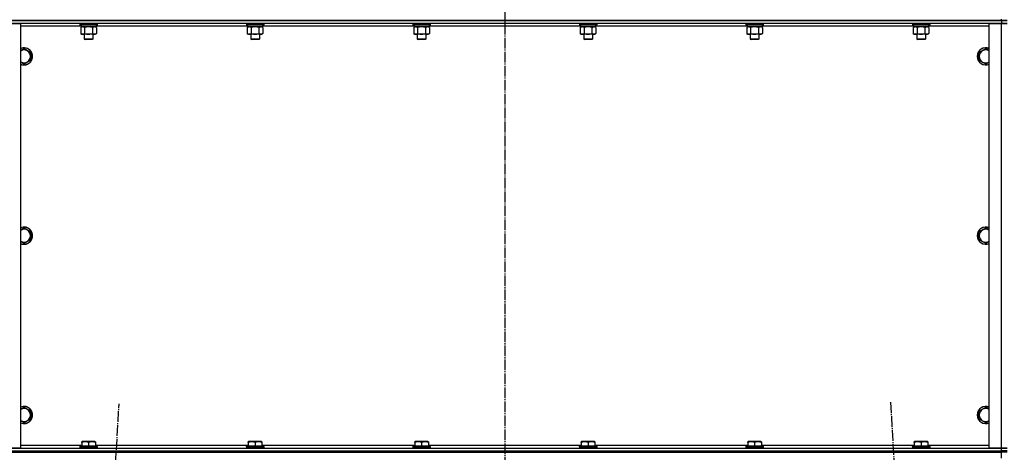
# Model space of a CAD drawing. Units: millimetres. Extents: x 0 to 32645, y -11 to 22275.
# Drawn here: x 3984 to 5356, y 16301 to 16904 of the extents above; entities that cross this region are included whole.
import ezdxf

# ---------------------------------------------------------------- set-up
doc = ezdxf.new("R2010")
doc.units = ezdxf.units.MM
doc.linetypes.add('K5LT_AXLED', pattern=[19.5, 15, -1.5, 1.5, -1.5])
doc.linetypes.add('K5LT_THIN', pattern=[0])
for name, color, linetype, true_color in [('OSI', 2, 'Continuous', 0xffff00), ('R', 1, 'Continuous', 0xff0000), ('WELDING', 7, 'Continuous', 0xffffff)]:
    doc.layers.add(name, color=color, linetype=linetype, true_color=true_color)

msp = doc.modelspace()

# ---------------------------------------------------------------- linework, layer by layer
at = {"layer": 'OSI', "color": 30, "linetype": 'K5LT_AXLED', "lineweight": 30, "true_color": 0xff8000}
for p, q in [((4660.1, 18829.3), (4660.1, 15117.9)), ((4000.6, 14221.5), (4122.5, 16369)), ((5197.6, 16371), (5319.6, 14221.5))]:
    msp.add_line(p, q, dxfattribs=at)
at = {"layer": 'R', "color": 7, "linetype": 'K5LT_THIN', "lineweight": 30}
for p, q in [((5352.1, 16903.3), (3968.1, 16903.3)), ((3968.1, 16903.3), (5352.1, 16903.3)), ((5352.1, 16903.3), (5352.1, 16905.3)), ((5352.1, 16903.3), (5360.1, 16903.3)), ((5352.1, 16903.3), (5352.1, 16899.3)), ((5360.1, 16903.3), (5352.1, 16903.3)), ((3968.1, 16899.3), (3985.1, 16899.3)), ((5352.1, 16899.3), (3968.1, 16899.3)), ((3985.1, 16899.3), (3985.1, 16307.3)), ((4069.6, 16895.3), (3985.1, 16895.3)), ((4068.1, 16899), (4068.2, 16899.3)), ((4068.1, 16899), (4068.1, 16897.1)), ((4069.7, 16899), (4068.1, 16899)), ((4068.1, 16897.1), (4068.2, 16896.8)), ((4069.7, 16897.1), (4068.1, 16897.1)), ((4069.8, 16896.8), (4068.2, 16896.8)), ((4069.1, 16893.4), (4070.6, 16894.3)), ((4069.1, 16893.4), (4069.1, 16885.1)), ((4069.6, 16896.8), (4069.6, 16894.3)), ((4090.6, 16894.3), (4069.6, 16894.3)), ((4092.1, 16899), (4069.7, 16899)), ((4092.1, 16897.1), (4069.7, 16897.1)), ((4091.9, 16896.8), (4069.8, 16896.8)), ((4074.6, 16893.4), (4074.6, 16885.1)), ((4085.5, 16893.4), (4085.5, 16885.1)), ((4091, 16893.4), (4089.6, 16894.3)), ((4090.6, 16896.8), (4090.6, 16894.3)), ((4301.6, 16895.3), (4090.6, 16895.3)), ((4091, 16893.4), (4091, 16885.1)), ((4092.1, 16899), (4091.9, 16899.3)), ((4092.1, 16897.1), (4091.9, 16896.8)), ((4092.1, 16899), (4092.1, 16897.1)), ((4300.1, 16899), (4300.2, 16899.3)), ((4300.1, 16899), (4300.1, 16897.1)), ((4301.7, 16899), (4300.1, 16899)), ((4300.1, 16897.1), (4300.2, 16896.8)), ((4301.7, 16897.1), (4300.1, 16897.1)), ((4301.8, 16896.8), (4300.2, 16896.8)), ((4301.1, 16893.4), (4302.6, 16894.3)), ((4301.1, 16893.4), (4301.1, 16885.1)), ((4301.6, 16896.8), (4301.6, 16894.3)), ((4322.6, 16894.3), (4301.6, 16894.3)), ((4324.1, 16899), (4301.7, 16899)), ((4324.1, 16897.1), (4301.7, 16897.1)), ((4323.9, 16896.8), (4301.8, 16896.8)), ((4306.6, 16893.4), (4306.6, 16885.1)), ((4317.5, 16893.4), (4317.5, 16885.1)), ((4323, 16893.4), (4321.6, 16894.3)), ((4322.6, 16896.8), (4322.6, 16894.3)), ((4533.6, 16895.3), (4322.6, 16895.3)), ((4323, 16893.4), (4323, 16885.1)), ((4324.1, 16899), (4323.9, 16899.3)), ((4324.1, 16897.1), (4323.9, 16896.8)), ((4324.1, 16899), (4324.1, 16897.1)), ((4532.1, 16899), (4532.2, 16899.3)), ((4532.1, 16899), (4532.1, 16897.1)), ((4533.7, 16899), (4532.1, 16899)), ((4532.1, 16897.1), (4532.2, 16896.8)), ((4533.7, 16897.1), (4532.1, 16897.1)), ((4533.8, 16896.8), (4532.2, 16896.8)), ((4533.1, 16893.4), (4534.6, 16894.3)), ((4533.1, 16893.4), (4533.1, 16885.1)), ((4533.6, 16896.8), (4533.6, 16894.3)), ((4554.6, 16894.3), (4533.6, 16894.3)), ((4556.1, 16899), (4533.7, 16899)), ((4556.1, 16897.1), (4533.7, 16897.1)), ((4555.9, 16896.8), (4533.8, 16896.8)), ((4538.6, 16893.4), (4538.6, 16885.1)), ((4549.5, 16893.4), (4549.5, 16885.1)), ((4555, 16893.4), (4553.6, 16894.3)), ((4554.6, 16896.8), (4554.6, 16894.3)), ((4765.6, 16895.3), (4554.6, 16895.3)), ((4555, 16893.4), (4555, 16885.1)), ((4556.1, 16899), (4555.9, 16899.3)), ((4556.1, 16897.1), (4555.9, 16896.8)), ((4556.1, 16899), (4556.1, 16897.1)), ((4764.1, 16899), (4764.2, 16899.3)), ((4764.1, 16899), (4764.1, 16897.1)), ((4765.7, 16899), (4764.1, 16899)), ((4764.1, 16897.1), (4764.2, 16896.8)), ((4765.7, 16897.1), (4764.1, 16897.1)), ((4765.8, 16896.8), (4764.2, 16896.8)), ((4765.1, 16893.4), (4766.6, 16894.3)), ((4765.1, 16893.4), (4765.1, 16885.1)), ((4765.6, 16896.8), (4765.6, 16894.3)), ((4786.6, 16894.3), (4765.6, 16894.3)), ((4788.1, 16899), (4765.7, 16899)), ((4788.1, 16897.1), (4765.7, 16897.1)), ((4787.9, 16896.8), (4765.8, 16896.8)), ((4770.6, 16893.4), (4770.6, 16885.1)), ((4781.5, 16893.4), (4781.5, 16885.1)), ((4787, 16893.4), (4785.6, 16894.3)), ((4786.6, 16896.8), (4786.6, 16894.3)), ((4997.6, 16895.3), (4786.6, 16895.3)), ((4787, 16893.4), (4787, 16885.1)), ((4788.1, 16899), (4787.9, 16899.3)), ((4788.1, 16897.1), (4787.9, 16896.8)), ((4788.1, 16899), (4788.1, 16897.1)), ((4996.1, 16899), (4996.2, 16899.3)), ((4996.1, 16899), (4996.1, 16897.1)), ((4997.7, 16899), (4996.1, 16899)), ((4996.1, 16897.1), (4996.2, 16896.8)), ((4997.7, 16897.1), (4996.1, 16897.1)), ((4997.8, 16896.8), (4996.2, 16896.8)), ((4997.1, 16893.4), (4998.6, 16894.3)), ((4997.1, 16893.4), (4997.1, 16885.1)), ((4997.6, 16896.8), (4997.6, 16894.3)), ((5018.6, 16894.3), (4997.6, 16894.3)), ((5020.1, 16899), (4997.7, 16899)), ((5020.1, 16897.1), (4997.7, 16897.1)), ((5019.9, 16896.8), (4997.8, 16896.8)), ((5002.6, 16893.4), (5002.6, 16885.1)), ((5013.5, 16893.4), (5013.5, 16885.1)), ((5019, 16893.4), (5017.6, 16894.3)), ((5018.6, 16896.8), (5018.6, 16894.3)), ((5229.6, 16895.3), (5018.6, 16895.3)), ((5019, 16893.4), (5019, 16885.1)), ((5020.1, 16899), (5019.9, 16899.3)), ((5020.1, 16897.1), (5019.9, 16896.8)), ((5020.1, 16899), (5020.1, 16897.1)), ((5228.1, 16899), (5228.2, 16899.3)), ((5228.1, 16899), (5228.1, 16897.1)), ((5229.7, 16899), (5228.1, 16899)), ((5228.1, 16897.1), (5228.2, 16896.8)), ((5229.7, 16897.1), (5228.1, 16897.1)), ((5229.8, 16896.8), (5228.2, 16896.8)), ((5229.1, 16893.4), (5230.6, 16894.3)), ((5229.1, 16893.4), (5229.1, 16885.1)), ((5229.6, 16896.8), (5229.6, 16894.3)), ((5250.6, 16894.3), (5229.6, 16894.3)), ((5252.1, 16899), (5229.7, 16899)), ((5252.1, 16897.1), (5229.7, 16897.1)), ((5251.9, 16896.8), (5229.8, 16896.8)), ((5234.6, 16893.4), (5234.6, 16885.1)), ((5245.5, 16893.4), (5245.5, 16885.1)), ((5251, 16893.4), (5249.6, 16894.3)), ((5250.6, 16896.8), (5250.6, 16894.3)), ((5335.1, 16895.3), (5250.6, 16895.3)), ((5251, 16893.4), (5251, 16885.1)), ((5252.1, 16899), (5251.9, 16899.3)), ((5252.1, 16897.1), (5251.9, 16896.8)), ((5252.1, 16899), (5252.1, 16897.1)), ((5335.1, 16307.3), (5335.1, 16899.3)), ((5335.1, 16899.3), (5352.1, 16899.3)), ((5352.1, 16899.3), (5360.1, 16899.3)), ((5352.1, 16307.3), (5352.1, 16899.3)), ((5360.1, 16899.3), (5352.1, 16899.3)), ((4069.1, 16885.1), (4070.6, 16884.3)), ((4071.8, 16884.3), (4070.6, 16884.3)), ((4089.6, 16884.3), (4071.8, 16884.3)), ((4074.1, 16884.3), (4074.1, 16877.4)), ((4074.1, 16877.4), (4075.1, 16876.8)), ((4074.9, 16877.4), (4074.1, 16877.4)), ((4086.1, 16877.4), (4074.9, 16877.4)), ((4075.7, 16876.8), (4075.1, 16876.8)), ((4085.1, 16876.8), (4075.7, 16876.8)), ((4086.1, 16877.4), (4085.1, 16876.8)), ((4086.1, 16884.3), (4086.1, 16877.4)), ((4091, 16885.1), (4089.6, 16884.3)), ((4301.1, 16885.1), (4302.6, 16884.3)), ((4303.8, 16884.3), (4302.6, 16884.3)), ((4321.6, 16884.3), (4303.8, 16884.3)), ((4306.1, 16884.3), (4306.1, 16877.4)), ((4306.1, 16877.4), (4307.1, 16876.8)), ((4306.9, 16877.4), (4306.1, 16877.4)), ((4318.1, 16877.4), (4306.9, 16877.4)), ((4307.7, 16876.8), (4307.1, 16876.8)), ((4317.1, 16876.8), (4307.7, 16876.8)), ((4318.1, 16877.4), (4317.1, 16876.8)), ((4318.1, 16884.3), (4318.1, 16877.4)), ((4323, 16885.1), (4321.6, 16884.3)), ((4533.1, 16885.1), (4534.6, 16884.3)), ((4535.8, 16884.3), (4534.6, 16884.3)), ((4553.6, 16884.3), (4535.8, 16884.3)), ((4538.1, 16884.3), (4538.1, 16877.4)), ((4538.1, 16877.4), (4539.1, 16876.8)), ((4538.9, 16877.4), (4538.1, 16877.4)), ((4550.1, 16877.4), (4538.9, 16877.4)), ((4539.7, 16876.8), (4539.1, 16876.8)), ((4549.1, 16876.8), (4539.7, 16876.8)), ((4550.1, 16877.4), (4549.1, 16876.8)), ((4550.1, 16884.3), (4550.1, 16877.4)), ((4555, 16885.1), (4553.6, 16884.3)), ((4765.1, 16885.1), (4766.6, 16884.3)), ((4767.8, 16884.3), (4766.6, 16884.3)), ((4785.6, 16884.3), (4767.8, 16884.3)), ((4770.1, 16884.3), (4770.1, 16877.4)), ((4770.1, 16877.4), (4771.1, 16876.8)), ((4770.9, 16877.4), (4770.1, 16877.4)), ((4782.1, 16877.4), (4770.9, 16877.4)), ((4771.7, 16876.8), (4771.1, 16876.8)), ((4781.1, 16876.8), (4771.7, 16876.8)), ((4782.1, 16877.4), (4781.1, 16876.8)), ((4782.1, 16884.3), (4782.1, 16877.4)), ((4787, 16885.1), (4785.6, 16884.3)), ((4997.1, 16885.1), (4998.6, 16884.3)), ((4999.8, 16884.3), (4998.6, 16884.3)), ((5017.6, 16884.3), (4999.8, 16884.3)), ((5002.1, 16884.3), (5002.1, 16877.4)), ((5002.1, 16877.4), (5003.1, 16876.8)), ((5002.9, 16877.4), (5002.1, 16877.4)), ((5014.1, 16877.4), (5002.9, 16877.4)), ((5003.7, 16876.8), (5003.1, 16876.8)), ((5013.1, 16876.8), (5003.7, 16876.8)), ((5014.1, 16877.4), (5013.1, 16876.8)), ((5014.1, 16884.3), (5014.1, 16877.4)), ((5019, 16885.1), (5017.6, 16884.3)), ((5229.1, 16885.1), (5230.6, 16884.3)), ((5231.8, 16884.3), (5230.6, 16884.3)), ((5249.6, 16884.3), (5231.8, 16884.3)), ((5234.1, 16884.3), (5234.1, 16877.4)), ((5234.1, 16877.4), (5235.1, 16876.8)), ((5234.9, 16877.4), (5234.1, 16877.4)), ((5246.1, 16877.4), (5234.9, 16877.4)), ((5235.7, 16876.8), (5235.1, 16876.8)), ((5245.1, 16876.8), (5235.7, 16876.8)), ((5246.1, 16877.4), (5245.1, 16876.8)), ((5246.1, 16884.3), (5246.1, 16877.4)), ((5251, 16885.1), (5249.6, 16884.3)), ((3990.1, 16864.3), (3999.6, 16858.8)), ((5320.6, 16858.8), (5330.1, 16864.3)), ((3999.6, 16858.8), (3999.6, 16847.8)), ((5320.6, 16853.3), (5320.6, 16858.8)), ((5320.6, 16847.8), (5320.6, 16853.3)), ((3999.6, 16847.8), (3990.1, 16842.3)), ((5330.1, 16842.3), (5320.6, 16847.8)), ((3990.1, 16614.3), (3999.6, 16608.8)), ((3999.6, 16608.8), (3999.6, 16597.8)), ((5320.6, 16608.8), (5330.1, 16614.3)), ((5320.6, 16603.3), (5320.6, 16608.8)), ((5320.6, 16597.8), (5320.6, 16603.3)), ((3999.6, 16597.8), (3990.1, 16592.3)), ((5330.1, 16592.3), (5320.6, 16597.8)), ((3990.1, 16364.3), (3999.6, 16358.8)), ((3999.6, 16358.8), (3999.6, 16347.8)), ((5320.6, 16358.8), (5330.1, 16364.3)), ((5320.6, 16353.3), (5320.6, 16358.8)), ((3999.6, 16347.8), (3990.1, 16342.3)), ((5320.6, 16347.8), (5320.6, 16353.3)), ((5330.1, 16342.3), (5320.6, 16347.8)), ((4070.6, 16316), (4071.1, 16316.3)), ((4070.6, 16315.1), (4070.6, 16316)), ((4070.6, 16315.1), (4070.6, 16309.8)), ((4089, 16316.3), (4071.1, 16316.3)), ((4080.1, 16315.1), (4080.1, 16309.8)), ((4089.6, 16316), (4089, 16316.3)), ((4089.6, 16316), (4089.6, 16315.1)), ((4089.6, 16315.1), (4089.6, 16309.8)), ((4302.6, 16316), (4303.1, 16316.3)), ((4302.6, 16315.1), (4302.6, 16316)), ((4302.6, 16315.1), (4302.6, 16309.8)), ((4321, 16316.3), (4303.1, 16316.3)), ((4312.1, 16315.1), (4312.1, 16309.8)), ((4321.6, 16316), (4321, 16316.3)), ((4321.6, 16316), (4321.6, 16315.1)), ((4321.6, 16315.1), (4321.6, 16309.8)), ((4534.6, 16316), (4535.1, 16316.3)), ((4534.6, 16315.1), (4534.6, 16316)), ((4534.6, 16315.1), (4534.6, 16309.8)), ((4553, 16316.3), (4535.1, 16316.3)), ((4544.1, 16315.1), (4544.1, 16309.8)), ((4553.6, 16316), (4553, 16316.3)), ((4553.6, 16316), (4553.6, 16315.1)), ((4553.6, 16315.1), (4553.6, 16309.8)), ((4766.6, 16316), (4767.1, 16316.3)), ((4766.6, 16315.1), (4766.6, 16316)), ((4766.6, 16315.1), (4766.6, 16309.8)), ((4785, 16316.3), (4767.1, 16316.3)), ((4776.1, 16315.1), (4776.1, 16309.8)), ((4785.6, 16316), (4785, 16316.3)), ((4785.6, 16316), (4785.6, 16315.1)), ((4785.6, 16315.1), (4785.6, 16309.8)), ((4998.6, 16316), (4999.1, 16316.3)), ((4998.6, 16315.1), (4998.6, 16316)), ((4998.6, 16315.1), (4998.6, 16309.8)), ((5017, 16316.3), (4999.1, 16316.3)), ((5008.1, 16315.1), (5008.1, 16309.8)), ((5017.6, 16316), (5017, 16316.3)), ((5017.6, 16316), (5017.6, 16315.1)), ((5017.6, 16315.1), (5017.6, 16309.8)), ((5230.6, 16316), (5231.1, 16316.3)), ((5230.6, 16315.1), (5230.6, 16316)), ((5230.6, 16315.1), (5230.6, 16309.8)), ((5249, 16316.3), (5231.1, 16316.3)), ((5240.1, 16315.1), (5240.1, 16309.8)), ((5249.6, 16316), (5249, 16316.3)), ((5249.6, 16316), (5249.6, 16315.1)), ((5249.6, 16315.1), (5249.6, 16309.8)), ((3985.1, 16307.3), (3968.1, 16307.3)), ((3968.1, 16307.3), (5352.1, 16307.3)), ((3968.1, 16303.3), (5352.1, 16303.3)), ((3968.1, 16303.3), (5352.1, 16303.3)), ((3968.1, 16301.3), (5352.1, 16301.3)), ((3985.1, 16311.3), (4070.6, 16311.3)), ((4068.1, 16309.5), (4068.2, 16309.8)), ((4068.1, 16309.5), (4068.1, 16307.6)), ((4092.1, 16309.5), (4068.1, 16309.5)), ((4092.1, 16307.6), (4068.1, 16307.6)), ((4068.1, 16307.6), (4068.2, 16307.3)), ((4091.9, 16309.8), (4068.2, 16309.8)), ((4089.6, 16311.3), (4302.6, 16311.3)), ((4092.1, 16309.5), (4091.9, 16309.8)), ((4092.1, 16307.6), (4091.9, 16307.3)), ((4092.1, 16309.5), (4092.1, 16307.6)), ((4300.1, 16309.5), (4300.2, 16309.8)), ((4300.1, 16309.5), (4300.1, 16307.6)), ((4324.1, 16309.5), (4300.1, 16309.5)), ((4324.1, 16307.6), (4300.1, 16307.6)), ((4300.1, 16307.6), (4300.2, 16307.3)), ((4323.9, 16309.8), (4300.2, 16309.8)), ((4321.6, 16311.3), (4534.6, 16311.3)), ((4324.1, 16309.5), (4323.9, 16309.8)), ((4324.1, 16307.6), (4323.9, 16307.3)), ((4324.1, 16309.5), (4324.1, 16307.6)), ((4532.1, 16309.5), (4532.2, 16309.8)), ((4532.1, 16309.5), (4532.1, 16307.6)), ((4556.1, 16309.5), (4532.1, 16309.5)), ((4556.1, 16307.6), (4532.1, 16307.6)), ((4532.1, 16307.6), (4532.2, 16307.3)), ((4555.9, 16309.8), (4532.2, 16309.8)), ((4553.6, 16311.3), (4766.6, 16311.3)), ((4556.1, 16309.5), (4555.9, 16309.8)), ((4556.1, 16307.6), (4555.9, 16307.3)), ((4556.1, 16309.5), (4556.1, 16307.6)), ((4764.1, 16309.5), (4764.2, 16309.8)), ((4764.1, 16309.5), (4764.1, 16307.6)), ((4788.1, 16309.5), (4764.1, 16309.5)), ((4788.1, 16307.6), (4764.1, 16307.6)), ((4764.1, 16307.6), (4764.2, 16307.3)), ((4787.9, 16309.8), (4764.2, 16309.8)), ((4785.6, 16311.3), (4998.6, 16311.3)), ((4788.1, 16309.5), (4787.9, 16309.8)), ((4788.1, 16307.6), (4787.9, 16307.3)), ((4788.1, 16309.5), (4788.1, 16307.6)), ((4996.1, 16309.5), (4996.2, 16309.8)), ((4996.1, 16309.5), (4996.1, 16307.6)), ((5020.1, 16309.5), (4996.1, 16309.5)), ((5020.1, 16307.6), (4996.1, 16307.6)), ((4996.1, 16307.6), (4996.2, 16307.3)), ((5019.9, 16309.8), (4996.2, 16309.8)), ((5017.6, 16311.3), (5230.6, 16311.3)), ((5020.1, 16309.5), (5019.9, 16309.8)), ((5020.1, 16307.6), (5019.9, 16307.3)), ((5020.1, 16309.5), (5020.1, 16307.6)), ((5228.1, 16309.5), (5228.2, 16309.8)), ((5228.1, 16309.5), (5228.1, 16307.6)), ((5252.1, 16309.5), (5228.1, 16309.5)), ((5252.1, 16307.6), (5228.1, 16307.6)), ((5228.1, 16307.6), (5228.2, 16307.3)), ((5251.9, 16309.8), (5228.2, 16309.8)), ((5249.6, 16311.3), (5335.1, 16311.3)), ((5252.1, 16309.5), (5251.9, 16309.8)), ((5252.1, 16307.6), (5251.9, 16307.3)), ((5252.1, 16309.5), (5252.1, 16307.6)), ((5352.1, 16307.3), (5335.1, 16307.3)), ((5360.1, 16307.3), (5352.1, 16307.3)), ((5352.1, 16307.3), (5360.1, 16307.3)), ((5352.1, 16303.3), (5352.1, 16307.3)), ((5360.1, 16303.3), (5352.1, 16303.3)), ((5352.1, 16303.3), (5360.1, 16303.3)), ((5352.1, 16301.3), (5352.1, 16303.3)), ((5352.1, 16293.3), (5352.1, 16301.3)), ((5360.1, 16301.3), (5352.1, 16301.3))]:
    msp.add_line(p, q, dxfattribs=at)
for centre, radius, start, end in [((3990.1, 16853.3), 12, 245.3757, 114.6243), ((3990.1, 16853.3), 11.8, 244.9905, 115.0095), ((3990.1, 16853.3), 8.97, 236.1336, 123.8664), ((5330.1, 16853.3), 12, 65.3757, 180), ((5330.1, 16853.3), 11.8, 64.9905, 180), ((5330.1, 16853.3), 8.97, 56.1336, 180), ((5330.1, 16853.3), 12, 180, 294.6243), ((5330.1, 16853.3), 11.8, 180, 295.0095), ((5330.1, 16853.3), 8.97, 180, 303.8664), ((3990.1, 16603.3), 12, 245.3757, 114.6243), ((3990.1, 16603.3), 11.8, 244.9905, 115.0095), ((5330.1, 16603.3), 12, 65.3757, 180), ((5330.1, 16603.3), 11.8, 64.9905, 180), ((3990.1, 16603.3), 8.97, 236.1336, 123.8664), ((5330.1, 16603.3), 12, 180, 294.6243), ((5330.1, 16603.3), 11.8, 180, 295.0095), ((5330.1, 16603.3), 8.97, 56.1336, 180), ((5330.1, 16603.3), 8.97, 180, 303.8664), ((3990.1, 16353.3), 12, 245.3757, 114.6243), ((3990.1, 16353.3), 11.8, 244.9905, 115.0095), ((3990.1, 16353.3), 8.97, 236.1336, 123.8664), ((5330.1, 16353.3), 12, 65.3757, 180), ((5330.1, 16353.3), 11.8, 64.9905, 180), ((5330.1, 16353.3), 8.97, 56.1336, 180), ((5330.1, 16353.3), 12, 180, 294.6243), ((5330.1, 16353.3), 11.8, 180, 295.0095), ((5330.1, 16353.3), 8.97, 180, 303.8664)]:
    msp.add_arc(centre, radius, start, end, dxfattribs=at)
at = {"layer": 'WELDING', "color": 7, "linetype": 'K5LT_THIN', "lineweight": 30}
for p, q in [((4074.6, 16893.4), (4071.8, 16894.3)), ((4080.1, 16894.3), (4074.6, 16893.5)), ((4074.6, 16893.5), (4074.6, 16893.4)), ((4085.5, 16893.4), (4080.1, 16894.3)), ((4091, 16893.4), (4088.3, 16894.3)), ((4306.6, 16893.4), (4303.8, 16894.3)), ((4312.1, 16894.3), (4306.6, 16893.5)), ((4306.6, 16893.5), (4306.6, 16893.4)), ((4317.5, 16893.4), (4312.1, 16894.3)), ((4323, 16893.4), (4320.3, 16894.3)), ((4538.6, 16893.4), (4535.8, 16894.3)), ((4544.1, 16894.3), (4538.6, 16893.5)), ((4538.6, 16893.5), (4538.6, 16893.4)), ((4549.5, 16893.4), (4544.1, 16894.3)), ((4555, 16893.4), (4552.3, 16894.3)), ((4770.6, 16893.4), (4767.8, 16894.3)), ((4776.1, 16894.3), (4770.6, 16893.5)), ((4770.6, 16893.5), (4770.6, 16893.4)), ((4781.5, 16893.4), (4776.1, 16894.3)), ((4787, 16893.4), (4784.3, 16894.3)), ((5002.6, 16893.4), (4999.8, 16894.3)), ((5008.1, 16894.3), (5002.6, 16893.5)), ((5002.6, 16893.5), (5002.6, 16893.4)), ((5013.5, 16893.4), (5008.1, 16894.3)), ((5019, 16893.4), (5016.3, 16894.3)), ((5234.6, 16893.4), (5231.8, 16894.3)), ((5240.1, 16894.3), (5234.6, 16893.5)), ((5234.6, 16893.5), (5234.6, 16893.4)), ((5245.5, 16893.4), (5240.1, 16894.3)), ((5251, 16893.4), (5248.3, 16894.3)), ((3985.1, 16861.4), (3990.1, 16864.3)), ((5330.1, 16864.3), (5335.1, 16861.4)), ((3990.1, 16842.3), (3985.1, 16845.2)), ((5335.1, 16845.2), (5330.1, 16842.3)), ((3985.1, 16611.4), (3990.1, 16614.3)), ((5330.1, 16614.3), (5335.1, 16611.4)), ((3990.1, 16592.3), (3985.1, 16595.2)), ((5335.1, 16595.2), (5330.1, 16592.3)), ((3985.1, 16361.4), (3990.1, 16364.3)), ((5330.1, 16364.3), (5335.1, 16361.4)), ((3990.1, 16342.3), (3985.1, 16345.2)), ((5335.1, 16345.2), (5330.1, 16342.3))]:
    msp.add_line(p, q, dxfattribs=at)
for points, knots in [([(4071.8, 16894.3), (4071.7, 16894.3), (4071.5, 16894.3), (4071.1, 16894.2), (4070.7, 16894.1), (4070.3, 16894), (4069.7, 16893.8), (4069.3, 16893.5), (4069.1, 16893.4)], [0, 0, 0, 0, 1.192024, 2.404251, 3.60809, 4.765234, 6.955738, 9, 9, 9, 9]), ([(4088.3, 16894.3), (4088.2, 16894.3), (4087.9, 16894.3), (4087.5, 16894.2), (4087.2, 16894.1), (4086.7, 16894), (4086.2, 16893.8), (4085.7, 16893.5), (4085.5, 16893.4)], [0, 0, 0, 0, 1.192024, 2.404251, 3.60809, 4.765234, 6.955738, 9, 9, 9, 9]), ([(4303.8, 16894.3), (4303.7, 16894.3), (4303.5, 16894.3), (4303.1, 16894.2), (4302.7, 16894.1), (4302.3, 16894), (4301.7, 16893.8), (4301.3, 16893.5), (4301.1, 16893.4)], [0, 0, 0, 0, 1.192024, 2.404251, 3.60809, 4.765234, 6.955738, 9, 9, 9, 9]), ([(4320.3, 16894.3), (4320.2, 16894.3), (4319.9, 16894.3), (4319.5, 16894.2), (4319.2, 16894.1), (4318.7, 16894), (4318.2, 16893.8), (4317.7, 16893.5), (4317.5, 16893.4)], [0, 0, 0, 0, 1.192024, 2.404251, 3.60809, 4.765234, 6.955738, 9, 9, 9, 9]), ([(4535.8, 16894.3), (4535.7, 16894.3), (4535.5, 16894.3), (4535.1, 16894.2), (4534.7, 16894.1), (4534.3, 16894), (4533.7, 16893.8), (4533.3, 16893.5), (4533.1, 16893.4)], [0, 0, 0, 0, 1.192024, 2.404251, 3.60809, 4.765234, 6.955738, 9, 9, 9, 9]), ([(4552.3, 16894.3), (4552.2, 16894.3), (4551.9, 16894.3), (4551.5, 16894.2), (4551.2, 16894.1), (4550.7, 16894), (4550.2, 16893.8), (4549.7, 16893.5), (4549.5, 16893.4)], [0, 0, 0, 0, 1.192024, 2.404251, 3.60809, 4.765234, 6.955738, 9, 9, 9, 9]), ([(4767.8, 16894.3), (4767.7, 16894.3), (4767.5, 16894.3), (4767.1, 16894.2), (4766.7, 16894.1), (4766.3, 16894), (4765.7, 16893.8), (4765.3, 16893.5), (4765.1, 16893.4)], [0, 0, 0, 0, 1.192024, 2.404251, 3.60809, 4.765234, 6.955738, 9, 9, 9, 9]), ([(4784.3, 16894.3), (4784.2, 16894.3), (4783.9, 16894.3), (4783.5, 16894.2), (4783.2, 16894.1), (4782.7, 16894), (4782.2, 16893.8), (4781.7, 16893.5), (4781.5, 16893.4)], [0, 0, 0, 0, 1.192024, 2.404251, 3.60809, 4.765234, 6.955738, 9, 9, 9, 9]), ([(4999.8, 16894.3), (4999.7, 16894.3), (4999.5, 16894.3), (4999.1, 16894.2), (4998.7, 16894.1), (4998.3, 16894), (4997.7, 16893.8), (4997.3, 16893.5), (4997.1, 16893.4)], [0, 0, 0, 0, 1.192024, 2.404251, 3.60809, 4.765234, 6.955738, 9, 9, 9, 9]), ([(5016.3, 16894.3), (5016.2, 16894.3), (5015.9, 16894.3), (5015.5, 16894.2), (5015.2, 16894.1), (5014.7, 16894), (5014.2, 16893.8), (5013.7, 16893.5), (5013.5, 16893.4)], [0, 0, 0, 0, 1.192024, 2.404251, 3.60809, 4.765234, 6.955738, 9, 9, 9, 9]), ([(5231.8, 16894.3), (5231.7, 16894.3), (5231.5, 16894.3), (5231.1, 16894.2), (5230.7, 16894.1), (5230.3, 16894), (5229.7, 16893.8), (5229.3, 16893.5), (5229.1, 16893.4)], [0, 0, 0, 0, 1.192024, 2.404251, 3.60809, 4.765234, 6.955738, 9, 9, 9, 9]), ([(5248.3, 16894.3), (5248.2, 16894.3), (5247.9, 16894.3), (5247.5, 16894.2), (5247.2, 16894.1), (5246.7, 16894), (5246.2, 16893.8), (5245.7, 16893.5), (5245.5, 16893.4)], [0, 0, 0, 0, 1.192024, 2.404251, 3.60809, 4.765234, 6.955738, 9, 9, 9, 9]), ([(4069.1, 16885.1), (4069.3, 16885), (4069.8, 16884.8), (4070.4, 16884.5), (4070.9, 16884.4), (4071.4, 16884.3), (4071.7, 16884.3), (4071.8, 16884.3)], [0, 0, 0, 0, 2.217775, 3.830428, 5.353122, 6.582558, 8, 8, 8, 8]), ([(4071.8, 16884.3), (4072, 16884.3), (4072.3, 16884.3), (4072.6, 16884.4), (4072.9, 16884.4), (4073.3, 16884.5), (4073.9, 16884.7), (4074.3, 16885), (4074.6, 16885.1)], [0, 0, 0, 0, 1.548206, 2.616755, 3.724998, 4.291764, 6.613357, 9, 9, 9, 9]), ([(4074.6, 16885.1), (4075.2, 16884.9), (4076.2, 16884.7), (4077.3, 16884.5), (4078, 16884.4), (4078.6, 16884.3), (4079.2, 16884.3), (4079.8, 16884.3), (4080.4, 16884.3), (4081, 16884.3), (4081.7, 16884.4), (4082.5, 16884.5), (4083.9, 16884.7), (4084.9, 16884.9), (4085.5, 16885.1)], [0, 0, 0, 0, 2.72415, 3.912285, 4.716446, 5.530362, 6.353984, 7.180289, 7.997717, 8.810544, 9.605533, 10.761675, 12.184093, 15, 15, 15, 15]), ([(4085.5, 16885.1), (4085.9, 16884.9), (4086.3, 16884.7), (4086.9, 16884.5), (4087.3, 16884.4), (4087.6, 16884.3), (4087.9, 16884.3), (4088.2, 16884.3), (4088.5, 16884.3), (4088.8, 16884.3), (4089.1, 16884.4), (4089.5, 16884.5), (4090.2, 16884.7), (4090.7, 16884.9), (4091, 16885.1)], [0, 0, 0, 0, 2.72415, 3.912285, 4.716446, 5.530362, 6.353984, 7.180289, 7.997717, 8.810544, 9.605533, 10.761675, 12.184093, 15, 15, 15, 15]), ([(4301.1, 16885.1), (4301.3, 16885), (4301.8, 16884.8), (4302.4, 16884.5), (4302.9, 16884.4), (4303.4, 16884.3), (4303.7, 16884.3), (4303.8, 16884.3)], [0, 0, 0, 0, 2.217775, 3.830428, 5.353122, 6.582558, 8, 8, 8, 8]), ([(4303.8, 16884.3), (4304, 16884.3), (4304.3, 16884.3), (4304.6, 16884.4), (4304.9, 16884.4), (4305.3, 16884.5), (4305.9, 16884.7), (4306.3, 16885), (4306.6, 16885.1)], [0, 0, 0, 0, 1.548206, 2.616755, 3.724998, 4.291764, 6.613357, 9, 9, 9, 9]), ([(4306.6, 16885.1), (4307.2, 16884.9), (4308.2, 16884.7), (4309.3, 16884.5), (4310, 16884.4), (4310.6, 16884.3), (4311.2, 16884.3), (4311.8, 16884.3), (4312.4, 16884.3), (4313, 16884.3), (4313.7, 16884.4), (4314.5, 16884.5), (4315.9, 16884.7), (4316.9, 16884.9), (4317.5, 16885.1)], [0, 0, 0, 0, 2.72415, 3.912285, 4.716446, 5.530362, 6.353984, 7.180289, 7.997717, 8.810544, 9.605533, 10.761675, 12.184093, 15, 15, 15, 15]), ([(4317.5, 16885.1), (4317.9, 16884.9), (4318.3, 16884.7), (4318.9, 16884.5), (4319.3, 16884.4), (4319.6, 16884.3), (4319.9, 16884.3), (4320.2, 16884.3), (4320.5, 16884.3), (4320.8, 16884.3), (4321.1, 16884.4), (4321.5, 16884.5), (4322.2, 16884.7), (4322.7, 16884.9), (4323, 16885.1)], [0, 0, 0, 0, 2.72415, 3.912285, 4.716446, 5.530362, 6.353984, 7.180289, 7.997717, 8.810544, 9.605533, 10.761675, 12.184093, 15, 15, 15, 15]), ([(4533.1, 16885.1), (4533.3, 16885), (4533.8, 16884.8), (4534.4, 16884.5), (4534.9, 16884.4), (4535.4, 16884.3), (4535.7, 16884.3), (4535.8, 16884.3)], [0, 0, 0, 0, 2.217775, 3.830428, 5.353122, 6.582558, 8, 8, 8, 8]), ([(4535.8, 16884.3), (4536, 16884.3), (4536.3, 16884.3), (4536.6, 16884.4), (4536.9, 16884.4), (4537.3, 16884.5), (4537.9, 16884.7), (4538.3, 16885), (4538.6, 16885.1)], [0, 0, 0, 0, 1.548206, 2.616755, 3.724998, 4.291764, 6.613357, 9, 9, 9, 9]), ([(4538.6, 16885.1), (4539.2, 16884.9), (4540.2, 16884.7), (4541.3, 16884.5), (4542, 16884.4), (4542.6, 16884.3), (4543.2, 16884.3), (4543.8, 16884.3), (4544.4, 16884.3), (4545, 16884.3), (4545.7, 16884.4), (4546.5, 16884.5), (4547.9, 16884.7), (4548.9, 16884.9), (4549.5, 16885.1)], [0, 0, 0, 0, 2.72415, 3.912285, 4.716446, 5.530362, 6.353984, 7.180289, 7.997717, 8.810544, 9.605533, 10.761675, 12.184093, 15, 15, 15, 15]), ([(4549.5, 16885.1), (4549.9, 16884.9), (4550.3, 16884.7), (4550.9, 16884.5), (4551.3, 16884.4), (4551.6, 16884.3), (4551.9, 16884.3), (4552.2, 16884.3), (4552.5, 16884.3), (4552.8, 16884.3), (4553.1, 16884.4), (4553.5, 16884.5), (4554.2, 16884.7), (4554.7, 16884.9), (4555, 16885.1)], [0, 0, 0, 0, 2.72415, 3.912285, 4.716446, 5.530362, 6.353984, 7.180289, 7.997717, 8.810544, 9.605533, 10.761675, 12.184093, 15, 15, 15, 15]), ([(4765.1, 16885.1), (4765.3, 16885), (4765.8, 16884.8), (4766.4, 16884.5), (4766.9, 16884.4), (4767.4, 16884.3), (4767.7, 16884.3), (4767.8, 16884.3)], [0, 0, 0, 0, 2.217775, 3.830428, 5.353122, 6.582558, 8, 8, 8, 8]), ([(4767.8, 16884.3), (4768, 16884.3), (4768.3, 16884.3), (4768.6, 16884.4), (4768.9, 16884.4), (4769.3, 16884.5), (4769.9, 16884.7), (4770.3, 16885), (4770.6, 16885.1)], [0, 0, 0, 0, 1.548206, 2.616755, 3.724998, 4.291764, 6.613357, 9, 9, 9, 9]), ([(4770.6, 16885.1), (4771.2, 16884.9), (4772.2, 16884.7), (4773.3, 16884.5), (4774, 16884.4), (4774.6, 16884.3), (4775.2, 16884.3), (4775.8, 16884.3), (4776.4, 16884.3), (4777, 16884.3), (4777.7, 16884.4), (4778.5, 16884.5), (4779.9, 16884.7), (4780.9, 16884.9), (4781.5, 16885.1)], [0, 0, 0, 0, 2.72415, 3.912285, 4.716446, 5.530362, 6.353984, 7.180289, 7.997717, 8.810544, 9.605533, 10.761675, 12.184093, 15, 15, 15, 15]), ([(4781.5, 16885.1), (4781.9, 16884.9), (4782.3, 16884.7), (4782.9, 16884.5), (4783.3, 16884.4), (4783.6, 16884.3), (4783.9, 16884.3), (4784.2, 16884.3), (4784.5, 16884.3), (4784.8, 16884.3), (4785.1, 16884.4), (4785.5, 16884.5), (4786.2, 16884.7), (4786.7, 16884.9), (4787, 16885.1)], [0, 0, 0, 0, 2.72415, 3.912285, 4.716446, 5.530362, 6.353984, 7.180289, 7.997717, 8.810544, 9.605533, 10.761675, 12.184093, 15, 15, 15, 15]), ([(4997.1, 16885.1), (4997.3, 16885), (4997.8, 16884.8), (4998.4, 16884.5), (4998.9, 16884.4), (4999.4, 16884.3), (4999.7, 16884.3), (4999.8, 16884.3)], [0, 0, 0, 0, 2.217775, 3.830428, 5.353122, 6.582558, 8, 8, 8, 8]), ([(4999.8, 16884.3), (5000, 16884.3), (5000.3, 16884.3), (5000.6, 16884.4), (5000.9, 16884.4), (5001.3, 16884.5), (5001.9, 16884.7), (5002.3, 16885), (5002.6, 16885.1)], [0, 0, 0, 0, 1.548206, 2.616755, 3.724998, 4.291764, 6.613357, 9, 9, 9, 9]), ([(5002.6, 16885.1), (5003.2, 16884.9), (5004.2, 16884.7), (5005.3, 16884.5), (5006, 16884.4), (5006.6, 16884.3), (5007.2, 16884.3), (5007.8, 16884.3), (5008.4, 16884.3), (5009, 16884.3), (5009.7, 16884.4), (5010.5, 16884.5), (5011.9, 16884.7), (5012.9, 16884.9), (5013.5, 16885.1)], [0, 0, 0, 0, 2.72415, 3.912285, 4.716446, 5.530362, 6.353984, 7.180289, 7.997717, 8.810544, 9.605533, 10.761675, 12.184093, 15, 15, 15, 15]), ([(5013.5, 16885.1), (5013.9, 16884.9), (5014.3, 16884.7), (5014.9, 16884.5), (5015.3, 16884.4), (5015.6, 16884.3), (5015.9, 16884.3), (5016.2, 16884.3), (5016.5, 16884.3), (5016.8, 16884.3), (5017.1, 16884.4), (5017.5, 16884.5), (5018.2, 16884.7), (5018.7, 16884.9), (5019, 16885.1)], [0, 0, 0, 0, 2.72415, 3.912285, 4.716446, 5.530362, 6.353984, 7.180289, 7.997717, 8.810544, 9.605533, 10.761675, 12.184093, 15, 15, 15, 15]), ([(5229.1, 16885.1), (5229.3, 16885), (5229.8, 16884.8), (5230.4, 16884.5), (5230.9, 16884.4), (5231.4, 16884.3), (5231.7, 16884.3), (5231.8, 16884.3)], [0, 0, 0, 0, 2.217775, 3.830428, 5.353122, 6.582558, 8, 8, 8, 8]), ([(5231.8, 16884.3), (5232, 16884.3), (5232.3, 16884.3), (5232.6, 16884.4), (5232.9, 16884.4), (5233.3, 16884.5), (5233.9, 16884.7), (5234.3, 16885), (5234.6, 16885.1)], [0, 0, 0, 0, 1.548206, 2.616755, 3.724998, 4.291764, 6.613357, 9, 9, 9, 9]), ([(5234.6, 16885.1), (5235.2, 16884.9), (5236.2, 16884.7), (5237.3, 16884.5), (5238, 16884.4), (5238.6, 16884.3), (5239.2, 16884.3), (5239.8, 16884.3), (5240.4, 16884.3), (5241, 16884.3), (5241.7, 16884.4), (5242.5, 16884.5), (5243.9, 16884.7), (5244.9, 16884.9), (5245.5, 16885.1)], [0, 0, 0, 0, 2.72415, 3.912285, 4.716446, 5.530362, 6.353984, 7.180289, 7.997717, 8.810544, 9.605533, 10.761675, 12.184093, 15, 15, 15, 15]), ([(5245.5, 16885.1), (5245.9, 16884.9), (5246.3, 16884.7), (5246.9, 16884.5), (5247.3, 16884.4), (5247.6, 16884.3), (5247.9, 16884.3), (5248.2, 16884.3), (5248.5, 16884.3), (5248.8, 16884.3), (5249.1, 16884.4), (5249.5, 16884.5), (5250.2, 16884.7), (5250.7, 16884.9), (5251, 16885.1)], [0, 0, 0, 0, 2.72415, 3.912285, 4.716446, 5.530362, 6.353984, 7.180289, 7.997717, 8.810544, 9.605533, 10.761675, 12.184093, 15, 15, 15, 15]), ([(4080.1, 16315.1), (4079.6, 16315.3), (4079.1, 16315.4), (4078.4, 16315.6), (4077.9, 16315.7), (4077.5, 16315.8), (4077, 16315.9), (4076.5, 16315.9), (4076, 16316), (4075.5, 16316), (4075, 16316), (4074.4, 16315.9), (4073.8, 16315.9), (4073.1, 16315.8), (4071.9, 16315.6), (4071.1, 16315.3), (4070.6, 16315.1)], [0, 0, 0, 0, 2.392038, 3.094773, 3.749673, 4.638938, 5.533553, 6.273967, 7.269403, 8.166492, 9.086699, 10.026159, 10.962726, 12.336972, 14.092661, 17, 17, 17, 17]), ([(4089.6, 16315.1), (4089.1, 16315.3), (4088.6, 16315.4), (4087.9, 16315.6), (4087.4, 16315.7), (4087, 16315.8), (4086.5, 16315.9), (4086, 16315.9), (4085.5, 16316), (4085, 16316), (4084.5, 16316), (4083.9, 16315.9), (4083.3, 16315.9), (4082.6, 16315.8), (4081.4, 16315.6), (4080.6, 16315.3), (4080.1, 16315.1)], [0, 0, 0, 0, 2.392038, 3.094773, 3.749673, 4.638938, 5.533553, 6.273967, 7.269403, 8.166492, 9.086699, 10.026159, 10.962726, 12.336972, 14.092661, 17, 17, 17, 17]), ([(4312.1, 16315.1), (4311.6, 16315.3), (4311.1, 16315.4), (4310.4, 16315.6), (4309.9, 16315.7), (4309.5, 16315.8), (4309, 16315.9), (4308.5, 16315.9), (4308, 16316), (4307.5, 16316), (4307, 16316), (4306.4, 16315.9), (4305.8, 16315.9), (4305.1, 16315.8), (4303.9, 16315.6), (4303.1, 16315.3), (4302.6, 16315.1)], [0, 0, 0, 0, 2.392038, 3.094773, 3.749673, 4.638938, 5.533553, 6.273967, 7.269403, 8.166492, 9.086699, 10.026159, 10.962726, 12.336972, 14.092661, 17, 17, 17, 17]), ([(4321.6, 16315.1), (4321.1, 16315.3), (4320.6, 16315.4), (4319.9, 16315.6), (4319.4, 16315.7), (4319, 16315.8), (4318.5, 16315.9), (4318, 16315.9), (4317.5, 16316), (4317, 16316), (4316.5, 16316), (4315.9, 16315.9), (4315.3, 16315.9), (4314.6, 16315.8), (4313.4, 16315.6), (4312.6, 16315.3), (4312.1, 16315.1)], [0, 0, 0, 0, 2.392038, 3.094773, 3.749673, 4.638938, 5.533553, 6.273967, 7.269403, 8.166492, 9.086699, 10.026159, 10.962726, 12.336972, 14.092661, 17, 17, 17, 17]), ([(4544.1, 16315.1), (4543.6, 16315.3), (4543.1, 16315.4), (4542.4, 16315.6), (4541.9, 16315.7), (4541.5, 16315.8), (4541, 16315.9), (4540.5, 16315.9), (4540, 16316), (4539.5, 16316), (4539, 16316), (4538.4, 16315.9), (4537.8, 16315.9), (4537.1, 16315.8), (4535.9, 16315.6), (4535.1, 16315.3), (4534.6, 16315.1)], [0, 0, 0, 0, 2.392038, 3.094773, 3.749673, 4.638938, 5.533553, 6.273967, 7.269403, 8.166492, 9.086699, 10.026159, 10.962726, 12.336972, 14.092661, 17, 17, 17, 17]), ([(4553.6, 16315.1), (4553.1, 16315.3), (4552.6, 16315.4), (4551.9, 16315.6), (4551.4, 16315.7), (4551, 16315.8), (4550.5, 16315.9), (4550, 16315.9), (4549.5, 16316), (4549, 16316), (4548.5, 16316), (4547.9, 16315.9), (4547.3, 16315.9), (4546.6, 16315.8), (4545.4, 16315.6), (4544.6, 16315.3), (4544.1, 16315.1)], [0, 0, 0, 0, 2.392038, 3.094773, 3.749673, 4.638938, 5.533553, 6.273967, 7.269403, 8.166492, 9.086699, 10.026159, 10.962726, 12.336972, 14.092661, 17, 17, 17, 17]), ([(4776.1, 16315.1), (4775.6, 16315.3), (4775.1, 16315.4), (4774.4, 16315.6), (4773.9, 16315.7), (4773.5, 16315.8), (4773, 16315.9), (4772.5, 16315.9), (4772, 16316), (4771.5, 16316), (4771, 16316), (4770.4, 16315.9), (4769.8, 16315.9), (4769.1, 16315.8), (4767.9, 16315.6), (4767.1, 16315.3), (4766.6, 16315.1)], [0, 0, 0, 0, 2.392038, 3.094773, 3.749673, 4.638938, 5.533553, 6.273967, 7.269403, 8.166492, 9.086699, 10.026159, 10.962726, 12.336972, 14.092661, 17, 17, 17, 17]), ([(4785.6, 16315.1), (4785.1, 16315.3), (4784.6, 16315.4), (4783.9, 16315.6), (4783.4, 16315.7), (4783, 16315.8), (4782.5, 16315.9), (4782, 16315.9), (4781.5, 16316), (4781, 16316), (4780.5, 16316), (4779.9, 16315.9), (4779.3, 16315.9), (4778.6, 16315.8), (4777.4, 16315.6), (4776.6, 16315.3), (4776.1, 16315.1)], [0, 0, 0, 0, 2.392038, 3.094773, 3.749673, 4.638938, 5.533553, 6.273967, 7.269403, 8.166492, 9.086699, 10.026159, 10.962726, 12.336972, 14.092661, 17, 17, 17, 17]), ([(5008.1, 16315.1), (5007.6, 16315.3), (5007.1, 16315.4), (5006.4, 16315.6), (5005.9, 16315.7), (5005.5, 16315.8), (5005, 16315.9), (5004.5, 16315.9), (5004, 16316), (5003.5, 16316), (5003, 16316), (5002.4, 16315.9), (5001.8, 16315.9), (5001.1, 16315.8), (4999.9, 16315.6), (4999.1, 16315.3), (4998.6, 16315.1)], [0, 0, 0, 0, 2.392038, 3.094773, 3.749673, 4.638938, 5.533553, 6.273967, 7.269403, 8.166492, 9.086699, 10.026159, 10.962726, 12.336972, 14.092661, 17, 17, 17, 17]), ([(5017.6, 16315.1), (5017.1, 16315.3), (5016.6, 16315.4), (5015.9, 16315.6), (5015.4, 16315.7), (5015, 16315.8), (5014.5, 16315.9), (5014, 16315.9), (5013.5, 16316), (5013, 16316), (5012.5, 16316), (5011.9, 16315.9), (5011.3, 16315.9), (5010.6, 16315.8), (5009.4, 16315.6), (5008.6, 16315.3), (5008.1, 16315.1)], [0, 0, 0, 0, 2.392038, 3.094773, 3.749673, 4.638938, 5.533553, 6.273967, 7.269403, 8.166492, 9.086699, 10.026159, 10.962726, 12.336972, 14.092661, 17, 17, 17, 17]), ([(5240.1, 16315.1), (5239.6, 16315.3), (5239.1, 16315.4), (5238.4, 16315.6), (5237.9, 16315.7), (5237.5, 16315.8), (5237, 16315.9), (5236.5, 16315.9), (5236, 16316), (5235.5, 16316), (5235, 16316), (5234.4, 16315.9), (5233.8, 16315.9), (5233.1, 16315.8), (5231.9, 16315.6), (5231.1, 16315.3), (5230.6, 16315.1)], [0, 0, 0, 0, 2.392038, 3.094773, 3.749673, 4.638938, 5.533553, 6.273967, 7.269403, 8.166492, 9.086699, 10.026159, 10.962726, 12.336972, 14.092661, 17, 17, 17, 17]), ([(5249.6, 16315.1), (5249.1, 16315.3), (5248.6, 16315.4), (5247.9, 16315.6), (5247.4, 16315.7), (5247, 16315.8), (5246.5, 16315.9), (5246, 16315.9), (5245.5, 16316), (5245, 16316), (5244.5, 16316), (5243.9, 16315.9), (5243.3, 16315.9), (5242.6, 16315.8), (5241.4, 16315.6), (5240.6, 16315.3), (5240.1, 16315.1)], [0, 0, 0, 0, 2.392038, 3.094773, 3.749673, 4.638938, 5.533553, 6.273967, 7.269403, 8.166492, 9.086699, 10.026159, 10.962726, 12.336972, 14.092661, 17, 17, 17, 17])]:
    msp.add_open_spline(points, degree=3, knots=knots, dxfattribs=at)

doc.saveas('drawing.dxf')
